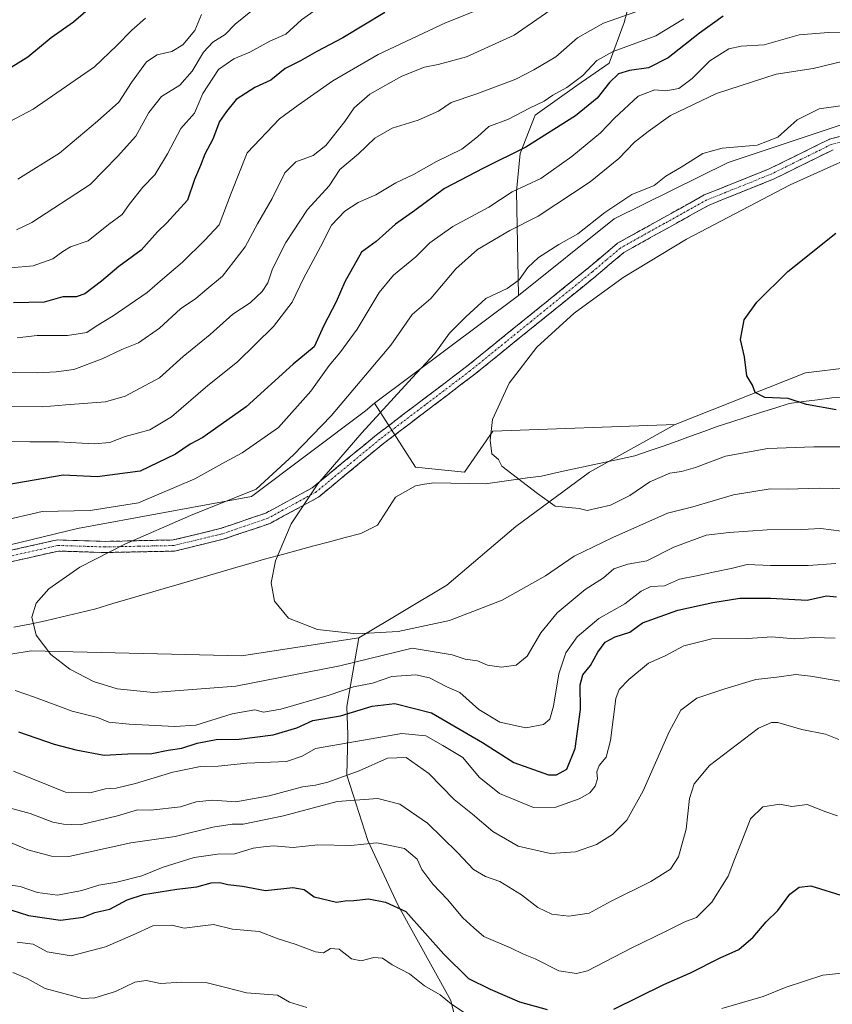
# Model space of a CAD drawing. Units: metres. Extents: x 624254 to 627701, y 4743434 to 4745809.
# Drawn here: x 625180 to 625399, y 4745369 to 4745634 of the extents above; entities that cross this region are included whole.
import ezdxf

# ---------------------------------------------------------------- set-up
doc = ezdxf.new("R2010")
doc.units = ezdxf.units.M
doc.header["$MEASUREMENT"] = 0
doc.linetypes.add('TRAZO_Y_PUNTO', pattern=[1, 0.5, -0.25, 0, -0.25])
doc.linetypes.add('TRAZOSX2', pattern=[1.5, 1, -0.5])
for name, color, linetype, lineweight in [('Arbolado forestal CxS', 92, 'Continuous', 0), ('Camino', 19, 'TRAZOSX2', 0), ('Camino Cxs', 19, 'Continuous', 0), ('Camino eje', 19, 'TRAZO_Y_PUNTO', 0), ('Corriente natural lineal', 142, 'Continuous', 13), ('Curva de nivel maestra', 36, 'Continuous', 30), ('Curva de nivel normal', 36, 'Continuous', 0), ('Pastizal CxS', 92, 'Continuous', 0)]:
    doc.layers.add(name, color=color, linetype=linetype, lineweight=lineweight)

# ---------------------------------------------------------------- blocks, each defined once
blk = doc.blocks.new('*U187')
at = {"layer": 'Curva de nivel normal', "color": 36, "linetype": 'Continuous', "lineweight": 0}
for points in [[(625309.79, 4745639.31, 645), (625295.16, 4745633.44, 645), (625277, 4745624.98, 645), (625264.76, 4745617.88, 645), (625255.46, 4745611.31, 645), (625250.46, 4745607.65, 645), (625241.71, 4745598.46, 645), (625237.44, 4745587.64, 645), (625234.18, 4745579.06, 645), (625230.36, 4745575, 645), (625224.27, 4745569.05, 645), (625218.88, 4745564.5, 645), (625214.78, 4745560.88, 645), (625205.64, 4745554.6, 645), (625201.03, 4745551.84, 645), (625198.53, 4745550.11, 645), (625193.29, 4745549.27, 645), (625185.13, 4745549.26, 645), (625179.8, 4745548.65, 645)], [(625177.37, 4745401.46, 645), (625180.55, 4745400.97, 645), (625185.22, 4745399.32, 645), (625190.61, 4745398.68, 645), (625197.23, 4745399.91, 645), (625201.8, 4745401.3, 645), (625206.66, 4745402.12, 645), (625213.37, 4745403.83, 645), (625219.11, 4745406.13, 645), (625227.45, 4745408.76, 645), (625233.73, 4745409.63, 645), (625238.41, 4745409.8, 645), (625243.33, 4745411.28, 645), (625246.1, 4745411.64, 645), (625248.8, 4745411.92, 645), (625254.13, 4745411.51, 645), (625260.8, 4745412.18, 645), (625269.69, 4745412.03, 645), (625276.67, 4745412.73, 645), (625280.22, 4745412.02, 645), (625284.07, 4745411.2, 645), (625287.52, 4745408.3, 645), (625288.78, 4745405.52, 645), (625291.76, 4745401.62, 645), (625295.71, 4745397.49, 645), (625299.79, 4745392.49, 645), (625302.74, 4745389.86, 645), (625305.51, 4745387.47, 645), (625312.82, 4745384.38, 645), (625316.19, 4745382.74, 645), (625319.27, 4745381.5, 645), (625325.68, 4745378.26, 645), (625330.42, 4745377.51, 645), (625333.42, 4745378.28, 645), (625345.34, 4745384.44, 645), (625354.59, 4745388.96, 645), (625359.6, 4745391.46, 645), (625362.75, 4745392.59, 645), (625366.92, 4745396.71, 645), (625371.32, 4745403.76, 645), (625372.96, 4745408.2, 645), (625375, 4745413.2, 645), (625377.32, 4745419.22, 645), (625380.57, 4745422.44, 645), (625385.2, 4745423.13, 645), (625388.41, 4745422.53, 645), (625392.52, 4745423.06, 645), (625397.56, 4745421.04, 645), (625400.75, 4745419.99, 645)]]:
    blk.add_polyline3d(points, dxfattribs=at)
blk = doc.blocks.new('*U188')
at = {"layer": 'Curva de nivel normal', "color": 36, "linetype": 'Continuous', "lineweight": 0}
for points in [[(625351.77, 4745638.28, 635), (625337.68, 4745633.37, 635), (625330.68, 4745629.44, 635), (625324.82, 4745624.36, 635), (625318.93, 4745620.86, 635), (625314.09, 4745618.33, 635), (625303.3, 4745614.31, 635), (625296.71, 4745612.04, 635), (625293.28, 4745609.66, 635), (625287.75, 4745607.23, 635), (625280.8, 4745605.16, 635), (625276.13, 4745602.45, 635), (625271.73, 4745598.19, 635), (625266.64, 4745593.95, 635), (625263.85, 4745589.59, 635), (625258, 4745583.25, 635), (625252.1, 4745574.38, 635), (625248.58, 4745567.29, 635), (625247.26, 4745563.44, 635), (625245.77, 4745561.18, 635), (625242.55, 4745558.14, 635), (625237.9, 4745555.02, 635), (625231.8, 4745549.6, 635), (625224.46, 4745543.68, 635), (625218.13, 4745537.89, 635), (625208.87, 4745532.95, 635), (625203.58, 4745531.4, 635), (625192.86, 4745530.65, 635), (625186.65, 4745530.1, 635), (625177.78, 4745530.18, 635)], [(625174.6, 4745422.98, 635), (625183.32, 4745420.59, 635), (625189.42, 4745418.33, 635), (625192.26, 4745417.73, 635), (625196.75, 4745417.54, 635), (625206.84, 4745419.97, 635), (625212.19, 4745421.58, 635), (625215.8, 4745421.48, 635), (625223.77, 4745422.44, 635), (625228, 4745423.74, 635), (625232.43, 4745424.22, 635), (625238.67, 4745423.75, 635), (625247.63, 4745425.38, 635), (625256.67, 4745427.82, 635), (625260.13, 4745428.23, 635), (625263.48, 4745429.1, 635), (625271.85, 4745432.13, 635), (625279.48, 4745435.52, 635), (625284.51, 4745435.69, 635), (625290.66, 4745431.42, 635), (625297.51, 4745424.37, 635), (625302.41, 4745420.42, 635), (625307.92, 4745415.81, 635), (625314.74, 4745411.84, 635), (625323.46, 4745409.83, 635), (625330.13, 4745410.32, 635), (625335.8, 4745412.26, 635), (625340.13, 4745414.94, 635), (625344.01, 4745418.81, 635), (625348.41, 4745426.69, 635), (625355.4, 4745442.63, 635), (625358.56, 4745448.44, 635), (625362.8, 4745451.71, 635), (625370.36, 4745454.18, 635), (625378.74, 4745456.72, 635), (625384.36, 4745457.35, 635), (625389.46, 4745458.04, 635), (625393.46, 4745457.55, 635), (625401.46, 4745456.29, 635)]]:
    blk.add_polyline3d(points, dxfattribs=at)
blk = doc.blocks.new('*U197')
at = {"layer": 'Curva de nivel normal', "color": 36, "linetype": 'Continuous', "lineweight": 0}
blk.add_polyline3d([(625401.84, 4745496.6, 615), (625396.22, 4745497.38, 615), (625391.13, 4745497.1, 615), (625381.81, 4745497, 615), (625371.57, 4745496.25, 615), (625365.34, 4745495.55, 615), (625356.66, 4745492.32, 615), (625349.38, 4745488.68, 615), (625344.28, 4745487.74, 615), (625340.46, 4745486.48, 615), (625337.71, 4745484.04, 615), (625332.8, 4745480.92, 615), (625325.18, 4745474.6, 615), (625320.81, 4745469.26, 615), (625317.18, 4745462.99, 615), (625314.2, 4745460.51, 615), (625310.2, 4745460.02, 615), (625306.46, 4745460.59, 615), (625303.78, 4745461.73, 615), (625300.4, 4745462.17, 615), (625296.95, 4745463.3, 615), (625286.13, 4745465.15, 615), (625266.68, 4745460.36, 615), (625238.68, 4745454.91, 615), (625216.48, 4745453.17, 615), (625206.72, 4745454.19, 615), (625200.3, 4745456.2, 615), (625193.93, 4745459.44, 615), (625188.82, 4745463.42, 615), (625184.93, 4745468.61, 615), (625183.76, 4745473.47, 615), (625184.86, 4745477.28, 615), (625188.31, 4745481.09, 615), (625196.7, 4745486.94, 615), (625208.81, 4745493.14, 615), (625226.43, 4745500.82, 615), (625244.14, 4745507.92, 615), (625254.16, 4745517.17, 615), (625264.37, 4745527.69, 615), (625280.42, 4745546.69, 615), (625286.21, 4745554.99, 615), (625291.16, 4745559.3, 615), (625297.89, 4745567.22, 615), (625303.8, 4745572.47, 615), (625312.46, 4745577.54, 615), (625320.13, 4745581.46, 615), (625334.13, 4745590.64, 615), (625341.8, 4745596.92, 615), (625346.04, 4745601.39, 615), (625349.74, 4745604.24, 615), (625355.76, 4745608.52, 615), (625368.14, 4745614.45, 615), (625384.22, 4745619.64, 615), (625394.17, 4745621.22, 615), (625407.89, 4745624.51, 615)], dxfattribs=at)
blk = doc.blocks.new('*U202')
at = {"layer": 'Curva de nivel normal', "color": 36, "linetype": 'Continuous', "lineweight": 0}
for points in [[(625401.05, 4745440.53, 640), (625397.45, 4745442, 640), (625391.15, 4745443.27, 640), (625384.64, 4745445.09, 640), (625382.92, 4745445.12, 640), (625379.46, 4745443.58, 640), (625366.28, 4745433.54, 640), (625362.14, 4745428.59, 640), (625360.85, 4745424.62, 640), (625359.97, 4745416.37, 640), (625357.94, 4745408.93, 640), (625355.74, 4745405.67, 640), (625350.46, 4745402.32, 640), (625339.8, 4745397.06, 640), (625333.8, 4745393.82, 640), (625328.37, 4745393, 640), (625323.75, 4745393.54, 640), (625320.04, 4745395.35, 640), (625315.63, 4745398.72, 640), (625309.75, 4745402.32, 640), (625305.91, 4745403.7, 640), (625302.7, 4745405.54, 640), (625298.34, 4745410.13, 640), (625290.27, 4745418, 640), (625282.84, 4745423.14, 640), (625276.92, 4745424.63, 640), (625265.95, 4745423.89, 640), (625251.5, 4745419.95, 640), (625240.62, 4745417.76, 640), (625237.71, 4745417.76, 640), (625232.51, 4745416.94, 640), (625222.37, 4745414.4, 640), (625210.38, 4745412.73, 640), (625193.65, 4745409.09, 640), (625189.04, 4745409.14, 640), (625182.62, 4745410.88, 640), (625178, 4745412.79, 640)], [(625173.41, 4745539.44, 640), (625185.18, 4745539.23, 640), (625190.31, 4745539.52, 640), (625195.01, 4745540.18, 640), (625202.64, 4745543.02, 640), (625208.01, 4745545.54, 640), (625212.46, 4745547.33, 640), (625218.13, 4745551.31, 640), (625223.8, 4745556.44, 640), (625227.88, 4745559.26, 640), (625230.84, 4745561.79, 640), (625235.12, 4745565.26, 640), (625241.19, 4745573.14, 640), (625244.54, 4745579.37, 640), (625248.44, 4745586.15, 640), (625251.87, 4745593.09, 640), (625254.8, 4745596.06, 640), (625259.46, 4745597.74, 640), (625262.93, 4745600.49, 640), (625267.99, 4745606.91, 640), (625270.51, 4745610.61, 640), (625274.79, 4745614.31, 640), (625283.38, 4745619.12, 640), (625289.46, 4745621.58, 640), (625293.13, 4745622.26, 640), (625300.8, 4745624.36, 640), (625313.63, 4745630.19, 640), (625330.51, 4745641.92, 640)]]:
    blk.add_polyline3d(points, dxfattribs=at)
blk = doc.blocks.new('*U220')
at = {"layer": 'Curva de nivel normal', "color": 36, "linetype": 'Continuous', "lineweight": 0}
for points in [[(625359.31, 4745634.59, 630), (625351.79, 4745629.97, 630), (625340.33, 4745625.78, 630), (625335.92, 4745623.32, 630), (625332.1, 4745619.32, 630), (625327.81, 4745616.1, 630), (625324.09, 4745613.98, 630), (625321.72, 4745612.35, 630), (625317.8, 4745610.54, 630), (625312.13, 4745607.58, 630), (625306.8, 4745605.6, 630), (625303.8, 4745602.77, 630), (625299.52, 4745599.49, 630), (625292.68, 4745596.1, 630), (625286.52, 4745592.66, 630), (625281.8, 4745590.43, 630), (625276.34, 4745587.15, 630), (625271.65, 4745585.08, 630), (625268.01, 4745582.76, 630), (625264.46, 4745579.03, 630), (625261.47, 4745573.15, 630), (625256.86, 4745564.64, 630), (625253.81, 4745558.29, 630), (625248.8, 4745551.71, 630), (625239.13, 4745542.19, 630), (625231.11, 4745535.84, 630), (625221.39, 4745527.45, 630), (625215.49, 4745523.95, 630), (625208.87, 4745522.1, 630), (625204.71, 4745520.53, 630), (625200.52, 4745520.15, 630), (625190.9, 4745520.7, 630), (625183.2, 4745520.68, 630), (625176.56, 4745520.8, 630)], [(625178.8, 4745432, 630), (625192.81, 4745426.36, 630), (625199.39, 4745426.18, 630), (625203.54, 4745427.22, 630), (625206.44, 4745427.44, 630), (625211.67, 4745428.68, 630), (625221.66, 4745431.78, 630), (625229.18, 4745433.31, 630), (625233.87, 4745433.33, 630), (625241.68, 4745434.21, 630), (625252.3, 4745434.64, 630), (625256.51, 4745436.06, 630), (625260.15, 4745438.13, 630), (625283.39, 4745442.12, 630), (625289.89, 4745441.49, 630), (625294.45, 4745438.89, 630), (625299.81, 4745435.68, 630), (625304.23, 4745430.42, 630), (625309.7, 4745426.05, 630), (625318.86, 4745422.22, 630), (625324.82, 4745422.33, 630), (625331.14, 4745424.6, 630), (625334.03, 4745426.17, 630), (625335.42, 4745427.94, 630), (625336.07, 4745429.92, 630), (625335.9, 4745431.83, 630), (625336.5, 4745433.57, 630), (625338.42, 4745435.83, 630), (625339.55, 4745440.25, 630), (625340.99, 4745451.61, 630), (625341.9, 4745453.98, 630), (625344.54, 4745456.7, 630), (625349.8, 4745461.12, 630), (625354.27, 4745463.06, 630), (625359.37, 4745465.73, 630), (625366.85, 4745467.63, 630), (625376.53, 4745467.69, 630), (625383.02, 4745468.14, 630), (625389.11, 4745467.63, 630), (625394.35, 4745467.99, 630), (625400.13, 4745467.86, 630)]]:
    blk.add_polyline3d(points, dxfattribs=at)
blk = doc.blocks.new('*U228')
at = {"layer": 'Curva de nivel maestra', "color": 36, "linetype": 'Continuous', "lineweight": 30}
for points in [[(625369.96, 4745635.25, 625), (625363.56, 4745630.67, 625), (625355.13, 4745624.01, 625), (625349.8, 4745621.32, 625), (625344.72, 4745620.61, 625), (625341.73, 4745619.71, 625), (625339.32, 4745617.42, 625), (625336.03, 4745613.23, 625), (625330.13, 4745608.47, 625), (625316.81, 4745600.04, 625), (625305.35, 4745594.34, 625), (625294.89, 4745588.91, 625), (625286.86, 4745582.96, 625), (625281.68, 4745579.24, 625), (625276.45, 4745574.57, 625), (625272.55, 4745571.78, 625), (625268.02, 4745563.71, 625), (625265.72, 4745558.4, 625), (625262.36, 4745551.96, 625), (625259.77, 4745546.27, 625), (625254.13, 4745541.54, 625), (625241.48, 4745530.06, 625), (625233.2, 4745524.31, 625), (625229.81, 4745521.82, 625), (625226.36, 4745520.02, 625), (625222.38, 4745517.34, 625), (625212.9, 4745512.81, 625), (625201.37, 4745511.28, 625), (625192.13, 4745511.69, 625), (625168.67, 4745507.62, 625)], [(625180.11, 4745442.65, 625), (625189.74, 4745439.29, 625), (625195.57, 4745437.72, 625), (625203.24, 4745436.36, 625), (625209.54, 4745436.66, 625), (625216.03, 4745436.76, 625), (625220.45, 4745437.66, 625), (625224.16, 4745438.18, 625), (625228.27, 4745439.54, 625), (625233.38, 4745440.53, 625), (625239.61, 4745440.59, 625), (625248.77, 4745441.78, 625), (625255.06, 4745443.71, 625), (625259.4, 4745445.64, 625), (625266.85, 4745446.92, 625), (625275.36, 4745449.49, 625), (625281.52, 4745450.2, 625), (625291.36, 4745447.7, 625), (625305.09, 4745439.77, 625), (625313.58, 4745434.35, 625), (625322.87, 4745431, 625), (625325.08, 4745431, 625), (625327.8, 4745432.58, 625), (625330.1, 4745438.09, 625), (625331.52, 4745448.6, 625), (625331.38, 4745455.23, 625), (625332.12, 4745457.95, 625), (625334.21, 4745460.44, 625), (625336.16, 4745464.01, 625), (625338.13, 4745466.75, 625), (625340.8, 4745468.18, 625), (625344.77, 4745469.44, 625), (625348.21, 4745471.92, 625), (625357.75, 4745475.36, 625), (625367.13, 4745477.42, 625), (625374.46, 4745478.58, 625), (625382.72, 4745478.6, 625), (625392.51, 4745478.08, 625), (625397.72, 4745479.21, 625), (625400.46, 4745478.99, 625)]]:
    blk.add_polyline3d(points, dxfattribs=at)
blk = doc.blocks.new('*U237')
at = {"layer": 'Curva de nivel maestra', "color": 36, "linetype": 'Continuous', "lineweight": 30}
for points in [[(625278.8, 4745636.24, 650), (625267.46, 4745629.48, 650), (625260.46, 4745625.73, 650), (625256.08, 4745623.21, 650), (625251.92, 4745621.16, 650), (625248.08, 4745618.06, 650), (625243.8, 4745616.04, 650), (625238.8, 4745612.81, 650), (625236.13, 4745609.63, 650), (625234.23, 4745606.91, 650), (625232.52, 4745602.19, 650), (625230.33, 4745598.13, 650), (625229.18, 4745595.1, 650), (625227.58, 4745591.32, 650), (625225.64, 4745585.69, 650), (625220.05, 4745579.64, 650), (625217.59, 4745577.18, 650), (625213.17, 4745572.25, 650), (625207.13, 4745567.92, 650), (625202.51, 4745563.92, 650), (625197.96, 4745560.52, 650), (625195.64, 4745559.7, 650), (625192.11, 4745559.74, 650), (625187.06, 4745558.31, 650), (625178.78, 4745558.07, 650)], [(625176.13, 4745395.28, 650), (625182.8, 4745393.19, 650), (625191.46, 4745391.92, 650), (625197.51, 4745392.71, 650), (625200.71, 4745393.95, 650), (625204.7, 4745394.84, 650), (625209.42, 4745397.41, 650), (625213.77, 4745398.8, 650), (625222.8, 4745400.27, 650), (625228.17, 4745400.91, 650), (625232.01, 4745401.92, 650), (625234.33, 4745402.02, 650), (625236.5, 4745401.49, 650), (625240.46, 4745401.04, 650), (625246.66, 4745399.92, 650), (625254.03, 4745400.71, 650), (625257.08, 4745400.2, 650), (625259.74, 4745398.19, 650), (625265.8, 4745396.75, 650), (625268.13, 4745397.08, 650), (625270.48, 4745397.24, 650), (625274.37, 4745397.68, 650), (625278.95, 4745396.74, 650), (625284.46, 4745394.25, 650), (625294.7, 4745382.74, 650), (625301.37, 4745376.19, 650), (625307.14, 4745373.3, 650), (625315.07, 4745369.88, 650), (625322.51, 4745367.87, 650)], [(625340.51, 4745367.98, 650), (625353.94, 4745374.6, 650), (625361.13, 4745377.77, 650), (625369.13, 4745381.75, 650), (625374.13, 4745384.03, 650), (625378.05, 4745387.37, 650), (625381.55, 4745391.46, 650), (625384.66, 4745394.54, 650), (625387.87, 4745398.87, 650), (625390.39, 4745400.76, 650), (625393.54, 4745401.15, 650), (625402.81, 4745398.26, 650)]]:
    blk.add_polyline3d(points, dxfattribs=at)

msp = doc.modelspace()

# ---------------------------------------------------------------- linework, layer by layer
at = {"layer": 'Arbolado forestal CxS', "color": 92, "linetype": 'Continuous', "lineweight": 0}
for points in [[(625182.1, 4745741.45, 708.71), (625186.01, 4745721.83, 705.15), (625184.49, 4745709.7, 702.26), (625184.85, 4745698.91, 697.84), (625193.55, 4745685.22, 691.3), (625203.16, 4745682.99, 687.25), (625214.42, 4745688.44, 686.83), (625222.4, 4745696.96, 688.16), (625232.48, 4745699.84, 686.78), (625241.28, 4745702.67, 685.91), (625252.71, 4745703.04, 683.07), (625267.39, 4745700.98, 678.36), (625288.61, 4745693.41, 667.15), (625314.42, 4745681.55, 656.58), (625330.78, 4745666.84, 648.28), (625339.98, 4745657.61, 642.43), (625345, 4745639.98, 634.66), (625343.3, 4745633.57, 631.67), (625339.21, 4745622.64, 624.69), (625330.51, 4745616.63, 626.3), (625319.33, 4745608.64, 625.94), (625315.22, 4745598.34, 622.19), (625314.28, 4745588.14, 617.34), (625314.79, 4745560.06, 606.53)], [(625182.1, 4745741.45, 708.71), (625186.01, 4745721.83, 705.15), (625184.49, 4745709.7, 702.26), (625184.85, 4745698.91, 697.84), (625193.55, 4745685.22, 691.3), (625203.16, 4745682.99, 687.25), (625214.42, 4745688.44, 686.83), (625222.4, 4745696.96, 688.16), (625232.48, 4745699.84, 686.78), (625241.28, 4745702.67, 685.91), (625252.71, 4745703.04, 683.07), (625267.39, 4745700.98, 678.36), (625288.61, 4745693.41, 667.15), (625314.42, 4745681.55, 656.58), (625330.78, 4745666.84, 648.28), (625339.98, 4745657.61, 642.43), (625345, 4745639.98, 634.66), (625343.3, 4745633.57, 631.67), (625339.21, 4745622.64, 624.69), (625330.51, 4745616.63, 626.3), (625319.33, 4745608.64, 625.94), (625315.22, 4745598.34, 622.19), (625314.28, 4745588.14, 617.34), (625314.79, 4745560.06, 606.53)], [(625345, 4745639.98, 634.66), (625343.3, 4745633.57, 631.67), (625339.21, 4745622.64, 624.69), (625330.51, 4745616.63, 626.3), (625319.33, 4745608.64, 625.94), (625315.22, 4745598.34, 622.19), (625314.28, 4745588.14, 617.34), (625314.79, 4745560.06, 606.53), (625276, 4745531.11, 609.59), (625273.63, 4745529, 609.87), (625242.9, 4745505.95, 611.49), (625196.07, 4745497.37, 615.52), (625074.18, 4745467.83, 630.61)], [(625404.92, 4745607.09, 606.16), (625371.28, 4745595.87, 606.94), (625340.58, 4745580.75, 606.45), (625314.79, 4745560.06, 606.53), (625314.28, 4745588.14, 617.34), (625315.22, 4745598.34, 622.19), (625319.33, 4745608.64, 625.94), (625330.51, 4745616.63, 626.3), (625339.21, 4745622.64, 624.69), (625343.3, 4745633.57, 631.67), (625345, 4745639.98, 634.66)], [(625584.83, 4745549.27, 586.65), (625565.04, 4745562.46, 588.41), (625520.85, 4745578.3, 592.97), (625502.39, 4745590.18, 595.35), (625483.4, 4745595.87, 596.68), (625459.89, 4745604.98, 600.59), (625439.87, 4745605.77, 601.92), (625419.12, 4745608.09, 604.52), (625404.92, 4745607.09, 606.16), (625371.28, 4745595.87, 606.94), (625340.58, 4745580.75, 606.45), (625314.79, 4745560.06, 606.53)], [(625314.79, 4745560.06, 606.53), (625276, 4745531.11, 609.59)], [(625300.27, 4745355.14, 660.98), (625296.6, 4745370.27, 655.35), (625282.42, 4745395.85, 650.19), (625274.22, 4745413.38, 646.4), (625268.57, 4745430.98, 638.59), (625268.85, 4745441.79, 631.25), (625268.6, 4745449.41, 626.32), (625271.81, 4745467.94, 613.43), (625295.5, 4745482.06, 608.91), (625314.05, 4745497.91, 605.99), (625333.9, 4745512.54, 604), (625357, 4745525.37, 602.13), (625392.14, 4745539.23, 598.84), (625427.89, 4745543.52, 595.36)], [(625499.49, 4745521.13, 591.1), (625485.78, 4745532.12, 591.41), (625456.31, 4745539.42, 593.12), (625427.89, 4745543.52, 595.36), (625392.14, 4745539.23, 598.84), (625357, 4745525.37, 602.13)], [(625276, 4745531.11, 609.59), (625273.63, 4745529, 609.87), (625242.9, 4745505.95, 611.49), (625196.07, 4745497.37, 615.52), (625074.18, 4745467.83, 630.61), (625047.68, 4745462.4, 634.73), (625029.21, 4745466.36, 637.6), (625013.38, 4745471.64, 639.98), (624971.17, 4745492.1, 647.77), (624954.41, 4745496.32, 650.82), (624931.6, 4745496.72, 653.9), (624908.52, 4745495.4, 656.66), (624893.49, 4745493.69, 659.68), (624871.5, 4745485.98, 663.47), (624838.85, 4745474.11, 667.25), (624823.36, 4745469.18, 669.72)], [(625276, 4745531.11, 609.59), (625273.63, 4745529, 609.87), (625242.9, 4745505.95, 611.49), (625196.07, 4745497.37, 615.52), (625074.18, 4745467.83, 630.61), (625047.68, 4745462.4, 634.73), (625029.21, 4745466.36, 637.6), (625013.38, 4745471.64, 639.98), (624971.17, 4745492.1, 647.77), (624954.41, 4745496.32, 650.82), (624931.6, 4745496.72, 653.9), (624908.52, 4745495.4, 656.66), (624893.49, 4745493.69, 659.68), (624871.5, 4745485.98, 663.47), (624838.85, 4745474.11, 667.25), (624823.36, 4745469.18, 669.72)], [(625074.18, 4745467.83, 630.61), (625196.07, 4745497.37, 615.52), (625242.9, 4745505.95, 611.49), (625273.63, 4745529, 609.87), (625276, 4745531.11, 609.59), (625287.09, 4745513.87, 606.64), (625300.28, 4745512.55, 605.72), (625307.85, 4745523.54, 604.85), (625357, 4745525.37, 602.13), (625333.9, 4745512.54, 604), (625314.05, 4745497.91, 605.99), (625295.5, 4745482.06, 608.91), (625271.81, 4745467.94, 613.43), (625240.19, 4745463.09, 612.59), (625183.54, 4745464.38, 616.64), (625167.05, 4745461.74, 619.06)], [(625276, 4745531.11, 609.59), (625287.09, 4745513.87, 606.64), (625300.28, 4745512.55, 605.72), (625307.85, 4745523.54, 604.85), (625357, 4745525.37, 602.13)], [(625357, 4745525.37, 602.13), (625333.9, 4745512.54, 604), (625314.05, 4745497.91, 605.99), (625295.5, 4745482.06, 608.91), (625271.81, 4745467.94, 613.43)], [(625357, 4745525.37, 602.13), (625333.9, 4745512.54, 604), (625314.05, 4745497.91, 605.99), (625295.5, 4745482.06, 608.91), (625271.81, 4745467.94, 613.43)], [(625025.74, 4745355.05, 664.98), (625049, 4745430.73, 638.31), (625065.49, 4745433.37, 636.24), (625076.7, 4745433.36, 635.13), (625087.25, 4745436.66, 634.43), (625104.4, 4745437.98, 632.54), (625167.05, 4745461.74, 619.06), (625183.54, 4745464.38, 616.64), (625240.19, 4745463.09, 612.59), (625271.81, 4745467.94, 613.43), (625268.6, 4745449.41, 626.32), (625268.85, 4745441.79, 631.25), (625268.57, 4745430.98, 638.59), (625274.22, 4745413.38, 646.4), (625282.42, 4745395.85, 650.19), (625296.6, 4745370.27, 655.35), (625300.27, 4745355.14, 660.98)], [(625271.81, 4745467.94, 613.43), (625240.19, 4745463.09, 612.59), (625183.54, 4745464.38, 616.64), (625167.05, 4745461.74, 619.06), (625104.4, 4745437.98, 632.54), (625087.25, 4745436.66, 634.43), (625076.7, 4745433.36, 635.13), (625065.49, 4745433.37, 636.24), (625049, 4745430.73, 638.31)], [(625271.81, 4745467.94, 613.43), (625240.19, 4745463.09, 612.59), (625183.54, 4745464.38, 616.64), (625167.05, 4745461.74, 619.06), (625104.4, 4745437.98, 632.54), (625087.25, 4745436.66, 634.43), (625076.7, 4745433.36, 635.13), (625065.49, 4745433.37, 636.24), (625049, 4745430.73, 638.31)], [(625271.81, 4745467.94, 613.43), (625268.6, 4745449.41, 626.32), (625268.85, 4745441.79, 631.25), (625268.57, 4745430.98, 638.59), (625274.22, 4745413.38, 646.4), (625282.42, 4745395.85, 650.19), (625296.6, 4745370.27, 655.35), (625300.27, 4745355.14, 660.98)], [(625271.81, 4745467.94, 613.43), (625268.6, 4745449.41, 626.32), (625268.85, 4745441.79, 631.25), (625268.57, 4745430.98, 638.59), (625274.22, 4745413.38, 646.4), (625282.42, 4745395.85, 650.19), (625296.6, 4745370.27, 655.35), (625300.27, 4745355.14, 660.98)]]:
    msp.add_polyline3d(points, dxfattribs=at)
at = {"layer": 'Camino', "color": 19, "linetype": 'TRAZOSX2', "lineweight": 0}
for points in [[(625161.47, 4745487.73), (625190.55, 4745494.28), (625203.44, 4745493.88), (625221.77, 4745494.25), (625234.45, 4745497.32), (625246.71, 4745501.49), (625259.27, 4745508.31), (625276.57, 4745522.58), (625300.82, 4745540.95), (625333.74, 4745567.61), (625341.47, 4745574.13), (625364.84, 4745587.14), (625382.3, 4745594.14), (625398.56, 4745602.16), (625403.93, 4745603.5)], [(625399.55, 4745599.32), (625383.48, 4745591.38), (625366.13, 4745584.42), (625343.2, 4745571.67), (625335.67, 4745565.31), (625302.69, 4745538.61), (625278.43, 4745520.22), (625260.96, 4745505.81), (625247.92, 4745498.73), (625235.28, 4745494.44), (625222.16, 4745491.25), (625203.43, 4745490.88), (625190.88, 4745491.27), (625162.1, 4745484.79)]]:
    msp.add_lwpolyline(points, dxfattribs=at)
at = {"layer": 'Camino Cxs', "color": 19, "linetype": 'Continuous', "lineweight": 0}
for points in [[(625176.01, 4745491.01, 617.58), (625180.86, 4745492.1, 616.88), (625185.7, 4745493.19, 616.48), (625190.55, 4745494.28, 616.36), (625194.85, 4745494.15, 616.01), (625199.14, 4745494.01, 615.61), (625203.44, 4745493.88, 615.18), (625208.02, 4745493.97, 614.76), (625212.61, 4745494.07, 614.11), (625217.19, 4745494.16, 613.56), (625221.77, 4745494.25, 613.09), (625226, 4745495.27, 612.61), (625230.22, 4745496.3, 612.26), (625234.45, 4745497.32, 611.72), (625238.54, 4745498.71, 611.47), (625242.62, 4745500.1, 611.38), (625246.71, 4745501.49, 610.78), (625250.9, 4745503.76, 610.65), (625255.08, 4745506.04, 610.42), (625259.27, 4745508.31, 609.96), (625262.73, 4745511.16, 609.83), (625266.19, 4745514.02, 609.66), (625269.65, 4745516.87, 609.72), (625273.11, 4745519.73, 609.47), (625276.57, 4745522.58, 608.77), (625280.03, 4745525.2, 608.71), (625283.5, 4745527.83, 608.18), (625286.96, 4745530.45, 607.95), (625290.43, 4745533.08, 607.73), (625293.89, 4745535.7, 607.57), (625297.36, 4745538.33, 607.15), (625300.82, 4745540.95, 606.83), (625304.48, 4745543.91, 606.69), (625308.14, 4745546.87, 606.43), (625311.79, 4745549.84, 606.13), (625315.45, 4745552.8, 605.86), (625319.11, 4745555.76, 605.95), (625322.77, 4745558.72, 605.58), (625326.42, 4745561.69, 605.4), (625330.08, 4745564.65, 605.44), (625333.74, 4745567.61, 605.34), (625336.32, 4745569.78, 605.54), (625338.89, 4745571.96, 605.59), (625341.47, 4745574.13, 605.67), (625345.37, 4745576.3, 605.85), (625349.26, 4745578.47, 605.8), (625353.16, 4745580.64, 605.72), (625357.05, 4745582.8, 605.77), (625360.95, 4745584.97, 606.14), (625364.84, 4745587.14, 606.07), (625369.21, 4745588.89, 606.1), (625373.57, 4745590.64, 606.41), (625377.94, 4745592.39, 606.34), (625382.3, 4745594.14, 606.41), (625386.37, 4745596.15, 606.49), (625390.43, 4745598.15, 606.31), (625394.5, 4745600.16, 606.59), (625398.56, 4745602.16, 606.55), (625401.25, 4745602.83, 606.24)], [(625399.55, 4745599.32, 605.85), (625395.53, 4745597.34, 605.78), (625391.52, 4745595.35, 605.76), (625387.5, 4745593.37, 605.91), (625383.48, 4745591.38, 605.77), (625379.14, 4745589.64, 606.07), (625374.81, 4745587.9, 605.88), (625370.47, 4745586.16, 605.49), (625366.13, 4745584.42, 605.91), (625362.31, 4745582.3, 605.67), (625358.49, 4745580.17, 605.3), (625354.67, 4745578.05, 605.21), (625350.84, 4745575.92, 605.33), (625347.02, 4745573.8, 605.51), (625343.2, 4745571.67, 605.25), (625339.44, 4745568.49, 605.06), (625335.67, 4745565.31, 604.81), (625332.01, 4745562.34, 605.09), (625328.34, 4745559.38, 605.29), (625324.68, 4745556.41, 605.17), (625321.01, 4745553.44, 605.65), (625317.35, 4745550.48, 605.6), (625313.68, 4745547.51, 605.78), (625310.02, 4745544.54, 605.83), (625306.35, 4745541.58, 606.03), (625302.69, 4745538.61, 606.23), (625299.22, 4745535.98, 606.85), (625295.76, 4745533.36, 607.32), (625292.29, 4745530.73, 607.08), (625288.83, 4745528.1, 607.35), (625285.36, 4745525.47, 607.64), (625281.9, 4745522.85, 608.34), (625278.43, 4745520.22, 608.6), (625274.94, 4745517.34, 608.82), (625271.44, 4745514.46, 609.21), (625267.95, 4745511.57, 609.37), (625264.45, 4745508.69, 609.64), (625260.96, 4745505.81, 609.72), (625256.61, 4745503.45, 610.09), (625252.27, 4745501.09, 610.24), (625247.92, 4745498.73, 610.43), (625243.71, 4745497.3, 610.81), (625239.49, 4745495.87, 610.98), (625235.28, 4745494.44, 611.17), (625230.91, 4745493.38, 611.86), (625226.53, 4745492.31, 612.11), (625222.16, 4745491.25, 612.39), (625217.48, 4745491.16, 612.89), (625212.8, 4745491.07, 613.72), (625208.11, 4745490.97, 614.31), (625203.43, 4745490.88, 614.79), (625199.25, 4745491.01, 615.15), (625195.06, 4745491.14, 615.46), (625190.88, 4745491.27, 615.81), (625186.08, 4745490.19, 616.05), (625181.29, 4745489.11, 616.53), (625176.49, 4745488.03, 617.01)]]:
    msp.add_polyline3d(points, dxfattribs=at)
at = {"layer": 'Camino eje', "color": 19, "linetype": 'TRAZO_Y_PUNTO', "lineweight": 0}
msp.add_lwpolyline([(625401.47, 4745601.34), (625399.06, 4745600.74), (625390.93, 4745596.73), (625382.89, 4745592.76), (625365.49, 4745585.78), (625354.02, 4745579.41), (625342.34, 4745572.9), (625338.47, 4745569.64), (625334.71, 4745566.46), (625318.22, 4745553.11), (625301.76, 4745539.78), (625289.63, 4745530.59), (625277.5, 4745521.4), (625260.12, 4745507.06), (625247.32, 4745500.11), (625241, 4745497.97), (625234.87, 4745495.88), (625228.53, 4745494.35), (625221.97, 4745492.75), (625212.6, 4745492.57), (625203.44, 4745492.38), (625190.72, 4745492.78), (625161.79, 4745486.26)], dxfattribs=at)
at = {"layer": 'Corriente natural lineal', "color": 142, "linetype": 'Continuous', "lineweight": 13}
msp.add_polyline3d([(625178.89, 4745470.74, 615.67), (625183.16, 4745471.63, 615.08), (625187.43, 4745472.52, 614.53), (625191.94, 4745473.6, 614.14), (625196.45, 4745474.68, 613.98), (625200.96, 4745475.76, 613.64), (625205.57, 4745477.11, 613.21), (625210.18, 4745478.46, 612.9), (625214.78, 4745479.81, 612.62), (625219.39, 4745481.16, 612.11), (625224, 4745482.51, 611.58), (625228.61, 4745483.86, 611.15), (625233.22, 4745485.21, 610.92), (625237.82, 4745486.56, 610.79), (625242.43, 4745487.91, 610.53), (625247.04, 4745489.26, 610.25), (625251.25, 4745490.39, 610.05), (625255.47, 4745491.52, 609.84), (625259.68, 4745492.65, 609.6), (625263.89, 4745493.78, 609.4), (625268.11, 4745494.91, 609.19), (625272.32, 4745496.04, 608.89), (625276.8, 4745498.24, 608.64), (625279.24, 4745502, 608.18), (625281.68, 4745505.76, 607.62), (625284.36, 4745507.3, 607.19), (625287.03, 4745508.83, 606.83), (625289.5, 4745509.24, 606.62), (625291.97, 4745509.65, 606.39), (625296.61, 4745509.57, 605.97), (625301.24, 4745509.49, 605.69), (625305.88, 4745509.41, 605.42), (625309.66, 4745509.93, 605.26), (625313.44, 4745510.44, 605.1), (625317.22, 4745510.96, 604.89), (625321, 4745511.47, 604.61), (625325.2, 4745512.38, 604.34), (625329.39, 4745513.29, 604.05), (625333.59, 4745514.21, 603.71), (625337.78, 4745515.12, 603.41), (625341.98, 4745516.03, 603.17), (625346.17, 4745516.94, 602.87), (625349.96, 4745518.24, 602.55), (625353.76, 4745519.54, 602.35), (625357.55, 4745520.84, 602.24), (625361.15, 4745522.16, 602.07), (625364.74, 4745523.48, 601.55), (625368.34, 4745524.8, 601.32), (625372.22, 4745526.04, 601.07), (625376.1, 4745527.29, 600.83), (625379.97, 4745528.53, 600.83), (625383.85, 4745529.78, 600.8), (625387.73, 4745531.02, 600.39), (625391.56, 4745531.51, 599.93), (625395.38, 4745531.99, 599.58), (625399.21, 4745532.48, 598.91), (625403.92, 4745532.89, 598.15)], dxfattribs=at)
at = {"layer": 'Curva de nivel maestra', "color": 36, "linetype": 'Continuous', "lineweight": 30}
for points in [[(625178.13, 4745621.54, 675), (625182.61, 4745624.28, 675), (625188.96, 4745629.54, 675), (625194.93, 4745633.72, 675), (625200.19, 4745638.19, 675)], [(625400.39, 4745529.29, 600), (625392.36, 4745530.76, 600), (625387.46, 4745532.37, 600), (625381.16, 4745532.62, 600), (625378.57, 4745533.97, 600), (625377.79, 4745535.89, 600), (625376.3, 4745538.45, 600), (625375.64, 4745543.55, 600), (625374.63, 4745548.25, 600), (625375.59, 4745553.52, 600), (625379.01, 4745558.32, 600), (625387.32, 4745566.52, 600), (625400.25, 4745576.87, 600)]]:
    msp.add_polyline3d(points, dxfattribs=at)
at = {"layer": 'Curva de nivel normal', "color": 36, "linetype": 'Continuous', "lineweight": 0}
for points in [[(625261.2, 4745637.68, 655), (625256.32, 4745634.25, 655), (625252.13, 4745630.38, 655), (625247.8, 4745628.5, 655), (625242.46, 4745625.54, 655), (625238.13, 4745623.8, 655), (625233.96, 4745620.95, 655), (625229.78, 4745614.41, 655), (625227.54, 4745609.18, 655), (625223.82, 4745605.07, 655), (625220.25, 4745598.25, 655), (625216.84, 4745592.59, 655), (625213.63, 4745589.25, 655), (625209.93, 4745584.59, 655), (625208.09, 4745581.92, 655), (625204.41, 4745579.22, 655), (625198.93, 4745574.81, 655), (625194.13, 4745573.14, 655), (625192.11, 4745571.96, 655), (625189.38, 4745569.9, 655), (625184.1, 4745568.02, 655), (625178.09, 4745567.53, 655)], [(625179.6, 4745577.75, 660), (625183.7, 4745579.74, 660), (625199.44, 4745589.93, 660), (625206.78, 4745597.52, 660), (625211.74, 4745602.98, 660), (625215.26, 4745609.34, 660), (625218.66, 4745613.65, 660), (625223.58, 4745616.71, 660), (625226.94, 4745620.44, 660), (625229.92, 4745625.61, 660), (625232.46, 4745628.3, 660), (625235.8, 4745630.3, 660), (625238.46, 4745633.09, 660), (625243.13, 4745636.87, 660)], [(625176.3, 4745606.1, 670), (625184.08, 4745610.26, 670), (625200.62, 4745621.64, 670), (625206.59, 4745627.37, 670), (625210.62, 4745631.49, 670), (625214.3, 4745634.71, 670)], [(625179.99, 4745591.36, 665), (625191.18, 4745598.35, 665), (625201.4, 4745607.03, 665), (625207.19, 4745612.16, 665), (625210.56, 4745617.43, 665), (625214.62, 4745622.95, 665), (625217.53, 4745624.82, 665), (625221.42, 4745625.72, 665), (625224.41, 4745627.52, 665), (625227.61, 4745631.42, 665), (625229.39, 4745635.76, 665)], [(625174.83, 4745499.2, 620), (625186.5, 4745501.96, 620), (625199.43, 4745502.22, 620), (625212.46, 4745504.25, 620), (625227.62, 4745510.7, 620), (625235.71, 4745515.2, 620), (625240.41, 4745517.72, 620), (625250.14, 4745524.56, 620), (625258.9, 4745534.36, 620), (625263.82, 4745541.27, 620), (625266.68, 4745544.61, 620), (625271.32, 4745551.03, 620), (625277.26, 4745560.84, 620), (625281.13, 4745565.5, 620), (625287.16, 4745570.51, 620), (625290.9, 4745574.21, 620), (625297.16, 4745578.69, 620), (625306.8, 4745583.88, 620), (625313.13, 4745587.97, 620), (625320.8, 4745591.54, 620), (625329.13, 4745597.52, 620), (625336.85, 4745603.82, 620), (625340.68, 4745607.84, 620), (625347.08, 4745613.72, 620), (625351.52, 4745615.42, 620), (625354.46, 4745615.21, 620), (625357.98, 4745615.79, 620), (625361.54, 4745618.47, 620), (625366.32, 4745623.26, 620), (625371.46, 4745626.46, 620), (625374.8, 4745627.18, 620), (625380.95, 4745627.54, 620), (625390.41, 4745630.2, 620), (625398.28, 4745630.88, 620), (625407.46, 4745630.71, 620)], [(625405.41, 4745611.68, 610), (625395.8, 4745610.29, 610), (625389.82, 4745607.37, 610), (625384.63, 4745602.65, 610), (625379.09, 4745600.5, 610), (625369.7, 4745599.76, 610), (625364.49, 4745598.29, 610), (625358.64, 4745594.6, 610), (625354.46, 4745592.18, 610), (625351.36, 4745589.7, 610), (625345.37, 4745587.3, 610), (625338.02, 4745582.41, 610), (625330.8, 4745576.71, 610), (625325.68, 4745573.79, 610), (625320.19, 4745570.31, 610), (625317.33, 4745567.59, 610), (625314.98, 4745564.25, 610), (625311.77, 4745561.92, 610), (625305.99, 4745559.25, 610), (625300.62, 4745554.33, 610), (625296.25, 4745549.89, 610), (625292.27, 4745544.5, 610), (625286.17, 4745537.92, 610), (625272.59, 4745523.14, 610), (625260.8, 4745509.34, 610), (625253.55, 4745498.58, 610), (625249.32, 4745488.68, 610), (625248.18, 4745482.68, 610), (625249.07, 4745477.76, 610), (625252.9, 4745473.21, 610), (625260.71, 4745470.14, 610), (625271.16, 4745468.98, 610), (625282.42, 4745469.63, 610), (625296.22, 4745472.59, 610), (625310.38, 4745478.07, 610), (625322.12, 4745484.56, 610), (625329.76, 4745489.92, 610), (625340.21, 4745494.91, 610), (625354.97, 4745501.47, 610), (625361.8, 4745503.14, 610), (625372.69, 4745506.41, 610), (625382.59, 4745508.02, 610), (625387.19, 4745507.92, 610), (625395.8, 4745508.22, 610), (625403.13, 4745507.99, 610)], [(625403.01, 4745519.35, 605), (625394.36, 4745519.36, 605), (625381.96, 4745518.84, 605), (625370.56, 4745516.84, 605), (625362.46, 4745513.79, 605), (625358.74, 4745512.65, 605), (625355.56, 4745512.22, 605), (625350.22, 4745509.88, 605), (625344.81, 4745506.22, 605), (625339.55, 4745503.6, 605), (625333.29, 4745502.23, 605), (625331.12, 4745502.73, 605), (625324.71, 4745503.35, 605), (625319.88, 4745506.73, 605), (625310.32, 4745514.11, 605), (625309.44, 4745515.92, 605), (625307.66, 4745517.45, 605), (625307.13, 4745521.09, 605), (625307.83, 4745526.7, 605), (625312.31, 4745536.46, 605), (625319.74, 4745546.14, 605), (625329.79, 4745555.35, 605), (625343, 4745564.94, 605), (625360.08, 4745575.21, 605), (625387.97, 4745589.82, 605), (625413.89, 4745601.5, 605)], [(625400.29, 4745487.95, 620), (625392.8, 4745487.41, 620), (625382.72, 4745487.42, 620), (625376.36, 4745487.69, 620), (625372.08, 4745486.54, 620), (625367.69, 4745485.72, 620), (625362.71, 4745484.59, 620), (625358.2, 4745483.74, 620), (625354.13, 4745481.92, 620), (625350.46, 4745481.75, 620), (625347.8, 4745480.48, 620), (625343.46, 4745477.07, 620), (625336.44, 4745473.14, 620), (625330.59, 4745468.18, 620), (625327.59, 4745463.84, 620), (625325.68, 4745458.25, 620), (625324.19, 4745449.5, 620), (625323.23, 4745446.02, 620), (625321.53, 4745444.54, 620), (625316.8, 4745443.69, 620), (625309.78, 4745445.23, 620), (625304.12, 4745448.58, 620), (625299.02, 4745453.17, 620), (625295.52, 4745454.68, 620), (625290.8, 4745457.1, 620), (625287.12, 4745457.92, 620), (625280.66, 4745457.47, 620), (625275.44, 4745455.74, 620), (625270.38, 4745454.75, 620), (625263.8, 4745452.52, 620), (625250.8, 4745448.74, 620), (625246.13, 4745447.89, 620), (625243.8, 4745448.54, 620), (625237.71, 4745447.44, 620), (625227.89, 4745444.43, 620), (625222.25, 4745444.04, 620), (625209.96, 4745444.7, 620), (625204.46, 4745445.19, 620), (625201.39, 4745446.44, 620), (625194.59, 4745448.15, 620), (625184.47, 4745451.93, 620), (625179.28, 4745453.74, 620)], [(625179.81, 4745386, 655), (625184.05, 4745385.46, 655), (625187.9, 4745383.36, 655), (625194.33, 4745382.27, 655), (625203.56, 4745384.77, 655), (625210.84, 4745387.9, 655), (625216.31, 4745390.4, 655), (625221.46, 4745390.59, 655), (625224.8, 4745389.75, 655), (625232.65, 4745390.7, 655), (625237.79, 4745389.46, 655), (625244.98, 4745388.87, 655), (625250.05, 4745386.88, 655), (625254.63, 4745385.43, 655), (625260.13, 4745383.38, 655), (625262.3, 4745383.12, 655), (625264.13, 4745384.28, 655), (625266.46, 4745384.07, 655), (625269.8, 4745381.48, 655), (625272.46, 4745380.93, 655), (625275.8, 4745381.82, 655), (625278.14, 4745381.69, 655), (625280.78, 4745379.92, 655), (625285.49, 4745377.42, 655), (625289.52, 4745374.21, 655), (625293.67, 4745371.85, 655), (625296.8, 4745369.26, 655), (625301.48, 4745366.17, 655)], [(625257.78, 4745368.41, 660), (625253.12, 4745369.83, 660), (625249.94, 4745371.73, 660), (625241.54, 4745372.37, 660), (625235.97, 4745373.76, 660), (625230.91, 4745375.03, 660), (625224.02, 4745375.22, 660), (625218.4, 4745374.82, 660), (625214.5, 4745375.7, 660), (625211.45, 4745375.24, 660), (625206.26, 4745372.72, 660), (625200.72, 4745371.03, 660), (625197.37, 4745370.83, 660), (625187.35, 4745373.47, 660), (625182.44, 4745376.23, 660), (625178.65, 4745377.84, 660)], [(625369.6, 4745368.09, 655), (625380.73, 4745371.32, 655), (625386.86, 4745373.86, 655), (625396.73, 4745377.12, 655), (625408.8, 4745378.4, 655), (625415.46, 4745377.9, 655), (625419.46, 4745376.55, 655), (625427.12, 4745375.25, 655), (625431.77, 4745374.12, 655), (625434.6, 4745373.72, 655), (625438.12, 4745371.91, 655), (625447.23, 4745367.02, 655)]]:
    msp.add_polyline3d(points, dxfattribs=at)
at = {"layer": 'Pastizal CxS', "color": 92, "linetype": 'Continuous', "lineweight": 0}
for points in [[(625584.83, 4745549.27, 586.65), (625565.04, 4745562.46, 588.41), (625520.85, 4745578.3, 592.97), (625502.39, 4745590.18, 595.35), (625483.4, 4745595.87, 596.68), (625459.89, 4745604.98, 600.59), (625439.87, 4745605.77, 601.92), (625419.12, 4745608.09, 604.52), (625404.92, 4745607.09, 606.16), (625371.28, 4745595.87, 606.94), (625340.58, 4745580.75, 606.45), (625314.79, 4745560.06, 606.53)], [(625427.89, 4745543.52, 595.36), (625392.14, 4745539.23, 598.84), (625357, 4745525.37, 602.13), (625307.85, 4745523.54, 604.85), (625300.28, 4745512.55, 605.72), (625287.09, 4745513.87, 606.64), (625276, 4745531.11, 609.59), (625314.79, 4745560.06, 606.53), (625340.58, 4745580.75, 606.45), (625371.28, 4745595.87, 606.94), (625404.92, 4745607.09, 606.16)], [(625314.79, 4745560.06, 606.53), (625276, 4745531.11, 609.59)], [(625499.49, 4745521.13, 591.1), (625485.78, 4745532.12, 591.41), (625456.31, 4745539.42, 593.12), (625427.89, 4745543.52, 595.36), (625392.14, 4745539.23, 598.84), (625357, 4745525.37, 602.13)], [(625276, 4745531.11, 609.59), (625287.09, 4745513.87, 606.64), (625300.28, 4745512.55, 605.72), (625307.85, 4745523.54, 604.85), (625357, 4745525.37, 602.13)]]:
    msp.add_polyline3d(points, dxfattribs=at)

# ---------------------------------------------------------------- block references
at = {"layer": 'Curva de nivel maestra', "color": 36, "linetype": 'Continuous', "lineweight": 30}
for name in ['*U237', '*U228']:
    msp.add_blockref(name, (0, 0), dxfattribs=at)
at = {"layer": 'Curva de nivel normal', "color": 36, "linetype": 'Continuous', "lineweight": 0}
for name in ['*U187', '*U188', '*U197', '*U202', '*U220']:
    msp.add_blockref(name, (0, 0), dxfattribs=at)

doc.saveas('drawing.dxf')
